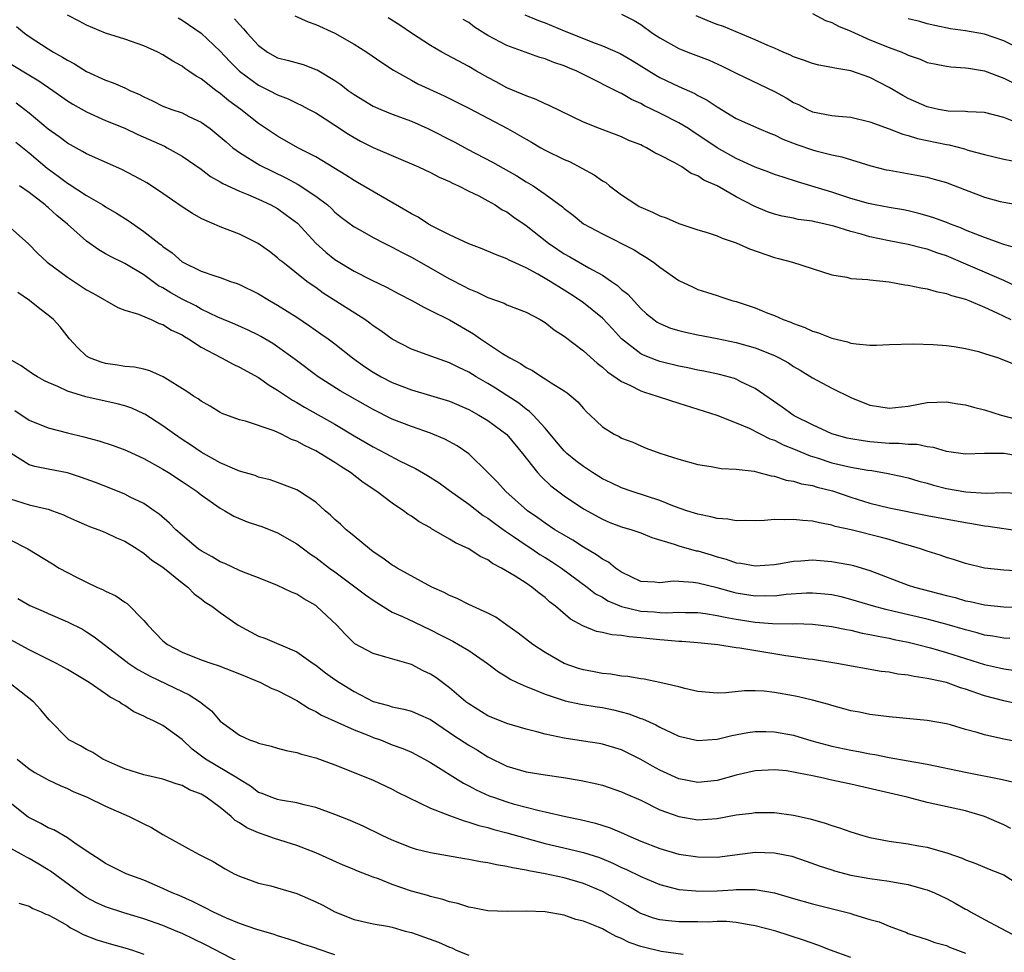
# Model space of a CAD drawing. Units: inches. Extents: x 2652000 to 2655000, y 1554000 to 1557000.
# Drawn here: x 2652564 to 2652667, y 1554387 to 1554484 of the extents above; entities that cross this region are included whole.
import ezdxf

# ---------------------------------------------------------------- set-up
doc = ezdxf.new("R2010")
doc.units = ezdxf.units.IN
doc.header["$MEASUREMENT"] = 0
doc.layers.add('LD26521554_2ft', color=33, linetype='Continuous')

msp = doc.modelspace()

# ---------------------------------------------------------------- linework, layer by layer
at = {"layer": 'LD26521554_2ft'}
for points, elevation in [([(2652669, 1554438.63), (2652667.03, 1554438.97), (2652665, 1554439), (2652663, 1554438.9), (2652661, 1554439.19), (2652659.63, 1554439.63), (2652659, 1554439.69), (2652657.93, 1554439.93), (2652657, 1554439.94), (2652656.04, 1554440.04), (2652655, 1554440.05), (2652653, 1554440.21), (2652652.3, 1554440.3), (2652651, 1554440.51), (2652650.6, 1554440.6), (2652649, 1554441.04), (2652647, 1554441.97), (2652645.06, 1554442.94), (2652644.95, 1554443), (2652643.82, 1554443.82), (2652641, 1554445.8), (2652639.5, 1554446.5), (2652639, 1554446.76), (2652638.82, 1554446.82), (2652637.25, 1554447.25), (2652635.61, 1554447.61), (2652635, 1554447.72), (2652633.94, 1554447.95), (2652633, 1554448.12), (2652631, 1554448.61), (2652630.71, 1554448.71), (2652629.28, 1554449.28), (2652629, 1554449.43), (2652627.01, 1554451), (2652626.05, 1554452.05), (2652625, 1554453.15), (2652623, 1554454.75), (2652622.66, 1554455), (2652621.66, 1554455.66), (2652621, 1554456.07), (2652620.42, 1554456.42), (2652619.53, 1554457), (2652619, 1554457.32), (2652618.25, 1554457.75), (2652617, 1554458.42), (2652615.23, 1554459.23), (2652615, 1554459.37), (2652613.81, 1554459.81), (2652612.42, 1554460.42), (2652611, 1554460.94), (2652609, 1554461.88), (2652607.24, 1554462.76), (2652606.8, 1554463), (2652605.71, 1554463.71), (2652605, 1554464.08), (2652604.44, 1554464.44), (2652602.42, 1554465.58), (2652599.36, 1554467.36), (2652599, 1554467.55), (2652598.13, 1554468.13), (2652595, 1554470.04), (2652593.12, 1554471), (2652591, 1554472.2), (2652589, 1554473.54), (2652587.16, 1554475), (2652585.91, 1554475.91), (2652585, 1554476.68), (2652584.54, 1554477), (2652583, 1554478.21), (2652582.48, 1554478.48), (2652581.73, 1554479), (2652581.29, 1554479.29), (2652581, 1554479.52), (2652580.04, 1554480.04), (2652579, 1554480.72), (2652578.46, 1554481), (2652577, 1554481.66), (2652575, 1554482.35), (2652573, 1554483), (2652571, 1554483.83), (2652570.25, 1554484.25), (2652569, 1554484.88)], 8430), ([(2652580.58, 1554484.58), (2652581, 1554484.34), (2652583, 1554482.97), (2652585, 1554481.11), (2652586.01, 1554480.01), (2652587.02, 1554479.02), (2652589, 1554477.55), (2652590.13, 1554477), (2652591, 1554476.53), (2652592.11, 1554476.11), (2652593, 1554475.66), (2652593.46, 1554475.46), (2652594.32, 1554475), (2652595, 1554474.63), (2652595.98, 1554474.02), (2652597, 1554473.37), (2652598.43, 1554472.43), (2652599, 1554472.07), (2652599.69, 1554471.69), (2652601, 1554471.02), (2652605.76, 1554469), (2652607, 1554468.41), (2652607.92, 1554467.92), (2652609, 1554467.45), (2652609.29, 1554467.29), (2652609.94, 1554467), (2652611, 1554466.45), (2652612.05, 1554465.95), (2652613, 1554465.44), (2652613.76, 1554465), (2652614.51, 1554464.51), (2652615, 1554464.27), (2652615.73, 1554463.73), (2652617, 1554462.85), (2652619.35, 1554461), (2652620.33, 1554460.33), (2652621, 1554459.9), (2652621.58, 1554459.58), (2652623.59, 1554458.41), (2652625, 1554457.64), (2652625.96, 1554457), (2652626.57, 1554456.57), (2652627, 1554456.17), (2652627.65, 1554455.65), (2652629, 1554454.16), (2652629.62, 1554453.62), (2652630.37, 1554453), (2652630.73, 1554452.73), (2652631, 1554452.58), (2652632.12, 1554452.12), (2652633, 1554451.85), (2652633.68, 1554451.68), (2652635, 1554451.41), (2652637, 1554451.04), (2652639, 1554450.62), (2652641, 1554450.04), (2652643, 1554449.25), (2652643.51, 1554449), (2652644.47, 1554448.47), (2652645, 1554448.11), (2652645.7, 1554447.7), (2652647, 1554446.9), (2652649, 1554445.82), (2652651, 1554444.84), (2652653, 1554444.06), (2652653.92, 1554443.92), (2652655, 1554443.73), (2652657, 1554443.95), (2652659, 1554444.33), (2652661, 1554444.38), (2652662.18, 1554444.18), (2652663, 1554444.07), (2652663.82, 1554443.82), (2652665, 1554443.55), (2652666.72, 1554443), (2652669, 1554442.42)], 8432), ([(2652586.48, 1554484.48), (2652587, 1554483.88), (2652587.45, 1554483.45), (2652587.82, 1554483), (2652589, 1554481.68), (2652589.94, 1554481), (2652591, 1554480.42), (2652592.14, 1554480.14), (2652593.69, 1554479.69), (2652595, 1554479.2), (2652595.14, 1554479.14), (2652597, 1554478.03), (2652597.62, 1554477.62), (2652598.39, 1554477), (2652599, 1554476.58), (2652601, 1554475.36), (2652601.24, 1554475.24), (2652601.81, 1554475), (2652603, 1554474.52), (2652605, 1554473.77), (2652606.71, 1554473), (2652609.56, 1554471.56), (2652610.86, 1554470.86), (2652613.5, 1554469.5), (2652616.05, 1554468.05), (2652617, 1554467.44), (2652617.76, 1554467), (2652619, 1554466.15), (2652620.81, 1554464.81), (2652621, 1554464.62), (2652621.93, 1554463.93), (2652623.02, 1554463.02), (2652625, 1554461.98), (2652628.32, 1554460.32), (2652629, 1554459.85), (2652629.55, 1554459.55), (2652630.36, 1554459), (2652631, 1554458.5), (2652633, 1554457.1), (2652634.42, 1554456.42), (2652635, 1554456.16), (2652635.89, 1554455.89), (2652637, 1554455.51), (2652637.39, 1554455.39), (2652638.53, 1554455), (2652639, 1554454.89), (2652641, 1554454.24), (2652642.31, 1554453.69), (2652643, 1554453.42), (2652643.92, 1554453), (2652644.72, 1554452.72), (2652645, 1554452.6), (2652646.19, 1554452.19), (2652647, 1554451.8), (2652647.62, 1554451.62), (2652649, 1554451.05), (2652650.66, 1554450.66), (2652651, 1554450.55), (2652651.54, 1554450.46), (2652653, 1554450.34), (2652653.69, 1554450.31), (2652655, 1554450.38), (2652657.54, 1554450.46), (2652659.6, 1554450.4), (2652661, 1554450.28), (2652661.82, 1554450.18), (2652663, 1554449.98), (2652664.34, 1554449.66), (2652665, 1554449.47), (2652666.46, 1554449), (2652668.28, 1554448.28)], 8434), ([(2652592.8, 1554484.8), (2652594.19, 1554484.19), (2652595, 1554483.91), (2652597, 1554482.98), (2652599, 1554481.82), (2652600.35, 1554481), (2652601.9, 1554479.9), (2652603.12, 1554479.12), (2652605, 1554478.06), (2652605.69, 1554477.69), (2652608.44, 1554476.44), (2652611, 1554475.15), (2652615.05, 1554473), (2652617, 1554471.88), (2652617.57, 1554471.57), (2652618.54, 1554471), (2652619, 1554470.75), (2652621, 1554469.77), (2652621.54, 1554469.54), (2652622.86, 1554468.86), (2652624.15, 1554468.15), (2652625, 1554467.53), (2652625.34, 1554467.34), (2652625.73, 1554467), (2652627, 1554466.06), (2652628.59, 1554465), (2652628.85, 1554464.85), (2652629, 1554464.78), (2652630.24, 1554464.24), (2652631, 1554463.87), (2652631.66, 1554463.66), (2652633, 1554463.07), (2652635, 1554462.4), (2652635.86, 1554462.14), (2652637, 1554461.77), (2652637.54, 1554461.54), (2652639, 1554461.05), (2652640.4, 1554460.4), (2652643, 1554459.49), (2652643.41, 1554459.41), (2652644.88, 1554459), (2652649, 1554457.68), (2652650.56, 1554457.44), (2652651, 1554457.32), (2652652.79, 1554457.21), (2652653, 1554457.17), (2652655, 1554456.96), (2652656.64, 1554456.64), (2652657, 1554456.62), (2652658.32, 1554456.32), (2652659, 1554456.24), (2652659.94, 1554455.94), (2652661, 1554455.75), (2652661.52, 1554455.52), (2652663, 1554455.13), (2652663.33, 1554455), (2652665, 1554454.29), (2652666.29, 1554453.71), (2652667.74, 1554453)], 8436), ([(2652668.42, 1554456.42), (2652667, 1554457.1), (2652661, 1554459.69), (2652660, 1554460), (2652659, 1554460.37), (2652658.48, 1554460.48), (2652657, 1554460.87), (2652655, 1554461.24), (2652653, 1554461.66), (2652652.07, 1554461.93), (2652651, 1554462.21), (2652649.23, 1554462.77), (2652648.32, 1554463), (2652647.23, 1554463.23), (2652647, 1554463.29), (2652645.49, 1554463.49), (2652645, 1554463.62), (2652643.82, 1554463.82), (2652643, 1554464.04), (2652642.28, 1554464.28), (2652640.87, 1554464.87), (2652639, 1554465.84), (2652637, 1554467.02), (2652635.6, 1554467.6), (2652635, 1554468.04), (2652634.3, 1554468.3), (2652633.32, 1554469), (2652632.58, 1554469.42), (2652631, 1554470.23), (2652630.47, 1554470.47), (2652629.61, 1554471), (2652629.18, 1554471.18), (2652629, 1554471.28), (2652627.76, 1554471.76), (2652627, 1554472.12), (2652624.68, 1554473), (2652623, 1554473.67), (2652619.42, 1554475.42), (2652619, 1554475.59), (2652618.06, 1554476.06), (2652617, 1554476.41), (2652616.61, 1554476.61), (2652615, 1554477.28), (2652613.89, 1554477.89), (2652613, 1554478.34), (2652611.83, 1554479), (2652611, 1554479.49), (2652608.19, 1554481), (2652607, 1554481.7), (2652605, 1554482.98), (2652603.81, 1554483.81), (2652602.58, 1554484.58)], 8438), ([(2652668.46, 1554460.46), (2652667, 1554460.88), (2652665, 1554461.58), (2652664.07, 1554461.93), (2652663, 1554462.38), (2652662.58, 1554462.58), (2652661.41, 1554463), (2652661.12, 1554463.12), (2652659.67, 1554463.67), (2652659, 1554463.88), (2652658.12, 1554464.12), (2652657, 1554464.39), (2652656.49, 1554464.49), (2652655, 1554464.73), (2652653.53, 1554465), (2652652.85, 1554465.15), (2652651, 1554465.69), (2652649, 1554466.35), (2652645.42, 1554467.42), (2652643.9, 1554467.9), (2652643, 1554468.2), (2652642.43, 1554468.43), (2652641, 1554468.95), (2652639, 1554469.85), (2652637, 1554470.97), (2652635, 1554472.35), (2652634.6, 1554472.6), (2652633.99, 1554473), (2652633, 1554473.6), (2652631, 1554474.62), (2652629.39, 1554475.39), (2652629, 1554475.61), (2652628.04, 1554476.04), (2652627, 1554476.66), (2652626.76, 1554476.76), (2652626.33, 1554477), (2652623.64, 1554478.36), (2652622.32, 1554479), (2652621.38, 1554479.38), (2652621, 1554479.55), (2652619.91, 1554479.91), (2652619, 1554480.29), (2652618.44, 1554480.44), (2652615, 1554481.68), (2652613, 1554482.75), (2652611.61, 1554483.61), (2652611, 1554484.09), (2652610.43, 1554484.43)], 8440), ([(2652616.89, 1554484.89), (2652618.31, 1554484.31), (2652619, 1554484.07), (2652621, 1554483.23), (2652623, 1554482.42), (2652623.95, 1554482.05), (2652625, 1554481.67), (2652626.85, 1554480.85), (2652628.12, 1554480.12), (2652630.59, 1554478.59), (2652631, 1554478.36), (2652633, 1554477.41), (2652634.66, 1554476.66), (2652635, 1554476.47), (2652635.97, 1554475.97), (2652637, 1554475.26), (2652639, 1554474.05), (2652641.35, 1554473), (2652642.53, 1554472.53), (2652643, 1554472.36), (2652643.89, 1554471.89), (2652645.33, 1554471.33), (2652647, 1554470.77), (2652647.33, 1554470.67), (2652649, 1554470.26), (2652650.05, 1554470.05), (2652653.1, 1554469.1), (2652654.69, 1554468.69), (2652655, 1554468.63), (2652658.09, 1554468.09), (2652659, 1554467.91), (2652659.72, 1554467.72), (2652661, 1554467.35), (2652661.25, 1554467.26), (2652665, 1554465.83), (2652666.62, 1554465.38), (2652667, 1554465.28), (2652669, 1554464.96)], 8442), ([(2652627, 1554484.98), (2652628.31, 1554484.31), (2652629, 1554483.88), (2652630.25, 1554483), (2652631, 1554482.51), (2652633, 1554481.38), (2652633.95, 1554481), (2652636.16, 1554480.16), (2652637.54, 1554479.54), (2652639, 1554478.8), (2652643, 1554476.88), (2652644.21, 1554476.21), (2652645, 1554475.73), (2652645.51, 1554475.51), (2652646.47, 1554475), (2652647, 1554474.76), (2652649, 1554474.38), (2652649.7, 1554474.3), (2652651, 1554474.19), (2652653, 1554473.71), (2652655, 1554472.98), (2652656.42, 1554472.42), (2652657, 1554472.28), (2652657.97, 1554471.97), (2652659, 1554471.76), (2652661, 1554471.33), (2652661.29, 1554471.29), (2652662.88, 1554470.88), (2652663.25, 1554470.75), (2652665, 1554470.29), (2652667, 1554469.8), (2652668.47, 1554469.53)], 8444), ([(2652668.39, 1554473.61), (2652667, 1554474.17), (2652665, 1554474.69), (2652663.24, 1554474.76), (2652663, 1554474.79), (2652661.18, 1554474.82), (2652660.16, 1554475), (2652659, 1554475.26), (2652657, 1554476.16), (2652656.45, 1554476.45), (2652655, 1554477.31), (2652653, 1554478.35), (2652651, 1554479.06), (2652649.31, 1554479.31), (2652649, 1554479.41), (2652647.63, 1554479.63), (2652647, 1554479.8), (2652646.14, 1554480.14), (2652645, 1554480.52), (2652644.69, 1554480.69), (2652643.93, 1554481), (2652643, 1554481.42), (2652642.31, 1554481.69), (2652641, 1554482.29), (2652637.67, 1554483.67), (2652637, 1554483.91), (2652636.21, 1554484.21), (2652634.81, 1554484.81)], 8446), ([(2652647, 1554485.03), (2652648.33, 1554484.33), (2652649, 1554484.1), (2652649.71, 1554483.71), (2652651, 1554483.2), (2652653, 1554482.3), (2652655, 1554481.49), (2652656.32, 1554481), (2652656.8, 1554480.8), (2652657, 1554480.7), (2652658.25, 1554480.25), (2652659, 1554479.93), (2652659.76, 1554479.76), (2652661, 1554479.52), (2652661.46, 1554479.46), (2652663, 1554479.37), (2652663.31, 1554479.31), (2652665, 1554479.03), (2652667, 1554478.27), (2652669.19, 1554477.19)], 8448), ([(2652669, 1554481.2), (2652667, 1554482.19), (2652665, 1554482.88), (2652663, 1554483.23), (2652661.44, 1554483.44), (2652659.79, 1554483.79), (2652659, 1554483.97), (2652658.2, 1554484.2), (2652657, 1554484.48)], 8450), ([(2652563.68, 1554483.68), (2652564.51, 1554483), (2652565, 1554482.64), (2652567, 1554481.35), (2652567.56, 1554481), (2652568.48, 1554480.48), (2652569, 1554480.15), (2652569.76, 1554479.76), (2652571, 1554478.99), (2652573, 1554478.07), (2652573.8, 1554477.8), (2652575, 1554477.27), (2652575.54, 1554477), (2652576.55, 1554476.55), (2652577, 1554476.31), (2652577.9, 1554475.9), (2652579, 1554475.35), (2652579.92, 1554475), (2652581, 1554474.63), (2652581.73, 1554474.27), (2652583, 1554473.68), (2652583.93, 1554473), (2652585, 1554472.14), (2652585.61, 1554471.61), (2652586.33, 1554471), (2652587, 1554470.51), (2652589.16, 1554469.16), (2652590.49, 1554468.49), (2652591.86, 1554467.86), (2652593.16, 1554467.16), (2652595, 1554465.93), (2652596.22, 1554465), (2652596.63, 1554464.63), (2652597, 1554464.25), (2652597.69, 1554463.69), (2652599, 1554462.72), (2652599.6, 1554462.4), (2652601, 1554461.61), (2652602.17, 1554461), (2652603, 1554460.6), (2652604.03, 1554460.03), (2652605, 1554459.53), (2652609, 1554457.28), (2652610.51, 1554456.51), (2652611, 1554456.24), (2652611.89, 1554455.89), (2652613, 1554455.33), (2652614.71, 1554454.71), (2652615, 1554454.56), (2652617, 1554453.78), (2652618.48, 1554453), (2652619, 1554452.69), (2652619.94, 1554451.94), (2652621, 1554451.27), (2652623, 1554449.75), (2652624.44, 1554448.44), (2652625, 1554448.02), (2652625.53, 1554447.53), (2652627, 1554446.51), (2652627.87, 1554446.13), (2652629, 1554445.55), (2652629.41, 1554445.41), (2652630.74, 1554445), (2652630.93, 1554444.93), (2652633, 1554444.24), (2652636.97, 1554443), (2652639, 1554442.21), (2652640.37, 1554441.63), (2652642.53, 1554440.53), (2652643, 1554440.38), (2652643.91, 1554439.91), (2652645, 1554439.49), (2652646.73, 1554438.74), (2652647.48, 1554438.52), (2652649, 1554438.02), (2652651, 1554437.56), (2652652.76, 1554437.24), (2652653.19, 1554437.19), (2652654.9, 1554436.9), (2652656.54, 1554436.54), (2652657, 1554436.44), (2652658.1, 1554436.1), (2652659, 1554435.87), (2652659.66, 1554435.66), (2652661, 1554435.31), (2652663.04, 1554434.96), (2652665.15, 1554434.85), (2652667, 1554434.89), (2652669, 1554434.8)], 8428), ([(2652562.25, 1554480.25), (2652566, 1554478), (2652567.47, 1554477), (2652569, 1554475.92), (2652569.57, 1554475.57), (2652571, 1554474.74), (2652573, 1554473.85), (2652575, 1554473.03), (2652576.37, 1554472.37), (2652579.15, 1554471.15), (2652579.45, 1554471), (2652581, 1554470.12), (2652583, 1554468.74), (2652583.99, 1554467.99), (2652585, 1554467.44), (2652585.26, 1554467.26), (2652587, 1554466.46), (2652587.89, 1554466.11), (2652589, 1554465.61), (2652590.3, 1554465), (2652591, 1554464.62), (2652591.95, 1554463.95), (2652593.08, 1554463.08), (2652595.02, 1554461), (2652596.05, 1554460.05), (2652597, 1554459.28), (2652599, 1554458.07), (2652600.87, 1554457.13), (2652602.4, 1554456.4), (2652603.69, 1554455.69), (2652605.05, 1554455), (2652606.29, 1554454.29), (2652607, 1554453.97), (2652609, 1554452.98), (2652611.51, 1554451.51), (2652612.23, 1554451), (2652614.53, 1554449.47), (2652615.3, 1554449), (2652616.42, 1554448.42), (2652617, 1554448), (2652617.67, 1554447.67), (2652618.65, 1554447), (2652619, 1554446.79), (2652619.63, 1554446.37), (2652621, 1554445.53), (2652621.32, 1554445.32), (2652621.72, 1554445), (2652622.41, 1554444.41), (2652623, 1554443.69), (2652623.34, 1554443.34), (2652623.72, 1554443), (2652625, 1554441.77), (2652626.24, 1554441), (2652626.76, 1554440.76), (2652627, 1554440.59), (2652628.17, 1554440.17), (2652629, 1554439.79), (2652629.56, 1554439.56), (2652631.02, 1554439.02), (2652633, 1554438.41), (2652635, 1554437.83), (2652636.39, 1554437.61), (2652637.41, 1554437.41), (2652639, 1554437.34), (2652640.88, 1554437.12), (2652641.37, 1554437), (2652642.65, 1554436.65), (2652643, 1554436.62), (2652644.21, 1554436.21), (2652645, 1554436.1), (2652645.82, 1554435.82), (2652647, 1554435.62), (2652647.47, 1554435.47), (2652649.07, 1554435.07), (2652651, 1554434.42), (2652653, 1554433.78), (2652655, 1554433.29), (2652659, 1554432.5), (2652663, 1554431.76), (2652663.67, 1554431.67), (2652665, 1554431.42), (2652665.38, 1554431.38), (2652667, 1554431.12), (2652669, 1554430.85)], 8426), ([(2652669.36, 1554426.64), (2652667, 1554426.76), (2652665, 1554426.99), (2652663, 1554427.48), (2652661.85, 1554427.85), (2652661, 1554428.1), (2652660.33, 1554428.33), (2652659, 1554428.75), (2652658.3, 1554429), (2652657, 1554429.39), (2652656.48, 1554429.52), (2652655, 1554429.97), (2652654.2, 1554430.2), (2652651.02, 1554430.98), (2652649.36, 1554431.36), (2652649, 1554431.49), (2652647.72, 1554431.72), (2652647, 1554431.91), (2652645.97, 1554431.97), (2652645, 1554432.09), (2652644.03, 1554432.03), (2652643, 1554432.07), (2652641.97, 1554431.97), (2652641, 1554431.95), (2652639.97, 1554431.97), (2652639, 1554431.94), (2652638.11, 1554432.11), (2652637, 1554432.17), (2652636.36, 1554432.36), (2652635, 1554432.62), (2652633.82, 1554433), (2652632.55, 1554433.45), (2652631, 1554434.07), (2652628.1, 1554435), (2652627, 1554435.38), (2652625.9, 1554435.9), (2652625, 1554436.35), (2652623.96, 1554437), (2652623, 1554437.64), (2652622.22, 1554438.22), (2652621.28, 1554439), (2652621, 1554439.27), (2652620.2, 1554440.2), (2652619, 1554441.63), (2652617.76, 1554443), (2652617.38, 1554443.38), (2652617, 1554443.63), (2652616.24, 1554444.24), (2652615, 1554445.05), (2652613.81, 1554445.81), (2652613, 1554446.31), (2652611.78, 1554447), (2652611, 1554447.49), (2652609.98, 1554447.98), (2652609, 1554448.49), (2652607.54, 1554449), (2652606.67, 1554449.33), (2652605, 1554449.91), (2652603, 1554450.95), (2652601.82, 1554451.82), (2652601, 1554452.36), (2652600.64, 1554452.64), (2652600.13, 1554453), (2652595.78, 1554455.78), (2652595, 1554456.35), (2652594.61, 1554456.61), (2652594.06, 1554457), (2652591.54, 1554459), (2652591.24, 1554459.24), (2652591, 1554459.48), (2652590.14, 1554460.14), (2652588.98, 1554460.98), (2652587, 1554461.95), (2652585, 1554462.71), (2652584.37, 1554463), (2652583.4, 1554463.4), (2652583, 1554463.6), (2652582.1, 1554464.1), (2652581, 1554464.82), (2652579, 1554466.21), (2652577.79, 1554467), (2652577.31, 1554467.31), (2652577, 1554467.48), (2652576.03, 1554468.03), (2652574.7, 1554468.7), (2652571, 1554470.34), (2652570.59, 1554470.59), (2652569, 1554471.46), (2652568.13, 1554472.13), (2652567, 1554472.93), (2652565, 1554474.61), (2652563.65, 1554475.65)], 8424), ([(2652563.59, 1554471.59), (2652565, 1554470.45), (2652566.87, 1554468.87), (2652568.03, 1554468.03), (2652569, 1554467.27), (2652569.18, 1554467.18), (2652571, 1554465.99), (2652572.72, 1554465), (2652573, 1554464.82), (2652574.15, 1554464.15), (2652575.36, 1554463.36), (2652577, 1554462.24), (2652578.56, 1554461), (2652578.82, 1554460.82), (2652579, 1554460.65), (2652579.98, 1554459.98), (2652581, 1554459.04), (2652583, 1554458.09), (2652584.42, 1554457.58), (2652585, 1554457.4), (2652586.08, 1554457), (2652586.77, 1554456.77), (2652587, 1554456.68), (2652589, 1554455.71), (2652590.15, 1554455), (2652591, 1554454.51), (2652593, 1554453.24), (2652594.35, 1554452.35), (2652595.53, 1554451.53), (2652596.28, 1554451), (2652597, 1554450.45), (2652598.84, 1554449), (2652600.1, 1554448.1), (2652601, 1554447.5), (2652601.85, 1554447), (2652603, 1554446.41), (2652605, 1554445.65), (2652607, 1554445.07), (2652609, 1554444.45), (2652611, 1554443.58), (2652612.08, 1554443), (2652613, 1554442.45), (2652615, 1554440.98), (2652616.63, 1554439), (2652618.2, 1554437), (2652618.57, 1554436.57), (2652619.61, 1554435.61), (2652621, 1554434.55), (2652623, 1554433.2), (2652625, 1554432.1), (2652625.78, 1554431.78), (2652627, 1554431.32), (2652628.06, 1554431), (2652629, 1554430.67), (2652630.18, 1554430.18), (2652632.49, 1554429.51), (2652633, 1554429.33), (2652634.81, 1554428.81), (2652635, 1554428.78), (2652636.37, 1554428.37), (2652637, 1554428.17), (2652637.94, 1554427.94), (2652639, 1554427.55), (2652639.5, 1554427.51), (2652641, 1554427.22), (2652643, 1554427.38), (2652643.44, 1554427.44), (2652645, 1554427.73), (2652645.75, 1554427.75), (2652647, 1554427.84), (2652647.77, 1554427.77), (2652649, 1554427.67), (2652649.58, 1554427.58), (2652651, 1554427.32), (2652651.26, 1554427.26), (2652653, 1554426.75), (2652657, 1554425.22), (2652657.65, 1554425), (2652661, 1554424.11), (2652661.9, 1554423.9), (2652663, 1554423.58), (2652663.49, 1554423.49), (2652665, 1554423.14), (2652667, 1554422.92), (2652669, 1554422.85)], 8422), ([(2652667.63, 1554419.63), (2652667, 1554419.66), (2652665.86, 1554419.87), (2652665, 1554419.98), (2652664.21, 1554420.21), (2652663, 1554420.51), (2652661.08, 1554421.08), (2652659, 1554421.63), (2652655.54, 1554422.46), (2652654.66, 1554422.66), (2652653.36, 1554423), (2652651, 1554423.71), (2652649.97, 1554423.97), (2652649, 1554424.18), (2652648.26, 1554424.26), (2652647, 1554424.38), (2652646.36, 1554424.36), (2652644.22, 1554424.22), (2652643, 1554424.06), (2652642.08, 1554424.08), (2652641, 1554424.05), (2652639, 1554424.38), (2652638.49, 1554424.49), (2652637, 1554424.91), (2652635, 1554425.41), (2652634.51, 1554425.49), (2652633, 1554425.58), (2652632.39, 1554425.61), (2652631, 1554425.45), (2652630.48, 1554425.52), (2652629, 1554425.6), (2652627, 1554426.56), (2652626.37, 1554427), (2652625.62, 1554427.62), (2652625, 1554427.92), (2652624.39, 1554428.39), (2652623, 1554429.18), (2652621.91, 1554429.91), (2652621, 1554430.42), (2652620.03, 1554431), (2652619, 1554431.69), (2652618.24, 1554432.24), (2652617.16, 1554433), (2652614.89, 1554435), (2652614, 1554435.99), (2652613, 1554437.01), (2652611, 1554438.95), (2652609.78, 1554439.78), (2652608.49, 1554440.49), (2652607, 1554441.11), (2652605, 1554441.8), (2652603, 1554442.58), (2652601, 1554443.59), (2652597.55, 1554445.55), (2652595.26, 1554447), (2652592.83, 1554448.83), (2652591, 1554450.16), (2652590.5, 1554450.5), (2652589.25, 1554451.25), (2652589, 1554451.39), (2652587.91, 1554451.91), (2652586.52, 1554452.52), (2652584.76, 1554453.24), (2652583, 1554454.1), (2652582.43, 1554454.43), (2652581, 1554455.15), (2652579.82, 1554455.82), (2652579, 1554456.33), (2652578.55, 1554456.55), (2652577, 1554457.68), (2652575, 1554458.87), (2652573.57, 1554459.57), (2652573, 1554459.9), (2652572.29, 1554460.29), (2652571, 1554461.21), (2652569.01, 1554463), (2652567.91, 1554463.91), (2652567, 1554464.73), (2652566.85, 1554464.85), (2652566.69, 1554465), (2652565, 1554466.31), (2652564, 1554467)], 8420), ([(2652563, 1554462.65), (2652564.92, 1554460.92), (2652565.91, 1554459.91), (2652566.89, 1554459), (2652569, 1554457.43), (2652571, 1554456.11), (2652571.72, 1554455.72), (2652574.27, 1554454.27), (2652575, 1554454), (2652576.44, 1554453.56), (2652577.76, 1554453), (2652578.6, 1554452.6), (2652579, 1554452.49), (2652579.91, 1554451.91), (2652581, 1554451.41), (2652581.25, 1554451.25), (2652581.68, 1554451), (2652583, 1554450.13), (2652585.13, 1554449), (2652586.34, 1554448.34), (2652587, 1554448.04), (2652589, 1554446.93), (2652590.13, 1554446.13), (2652591, 1554445.61), (2652592.56, 1554444.56), (2652593, 1554444.32), (2652593.82, 1554443.82), (2652597, 1554442.05), (2652599, 1554440.85), (2652601, 1554439.67), (2652602.32, 1554439), (2652603.77, 1554438.23), (2652605.43, 1554437.43), (2652606.69, 1554436.69), (2652607.9, 1554435.9), (2652609, 1554435.13), (2652611, 1554433.68), (2652612.51, 1554432.51), (2652613, 1554432.23), (2652613.69, 1554431.69), (2652614.86, 1554430.86), (2652615.69, 1554430.31), (2652617, 1554429.39), (2652617.6, 1554429), (2652618.43, 1554428.43), (2652619, 1554428.11), (2652619.68, 1554427.68), (2652620.72, 1554427), (2652623.39, 1554425), (2652624.29, 1554424.29), (2652625, 1554423.93), (2652625.58, 1554423.58), (2652627, 1554422.98), (2652629, 1554422.49), (2652630.4, 1554422.4), (2652631, 1554422.34), (2652631.69, 1554422.31), (2652633, 1554422.38), (2652633.65, 1554422.35), (2652635, 1554422.33), (2652635.77, 1554422.23), (2652637, 1554422.03), (2652637.84, 1554421.84), (2652639, 1554421.64), (2652641, 1554421.34), (2652642.8, 1554421.2), (2652644.84, 1554421.16), (2652645.18, 1554421.18), (2652647, 1554421.12), (2652649, 1554420.89), (2652650.55, 1554420.55), (2652651, 1554420.48), (2652652.19, 1554420.19), (2652653, 1554420.05), (2652653.85, 1554419.85), (2652655, 1554419.65), (2652655.52, 1554419.52), (2652657, 1554419.23), (2652657.98, 1554419), (2652659.35, 1554418.65), (2652661, 1554418.17), (2652663, 1554417.52), (2652665, 1554416.9), (2652666.56, 1554416.56), (2652667, 1554416.45), (2652668.28, 1554416.28)], 8418), ([(2652668.71, 1554412.71), (2652667, 1554413.08), (2652665, 1554413.63), (2652663, 1554414.33), (2652662.47, 1554414.47), (2652661, 1554415.01), (2652659.35, 1554415.35), (2652659, 1554415.45), (2652657.63, 1554415.63), (2652657, 1554415.78), (2652655.9, 1554415.9), (2652655, 1554416.08), (2652654.18, 1554416.18), (2652649.54, 1554417), (2652647, 1554417.41), (2652646.54, 1554417.46), (2652645, 1554417.71), (2652644.18, 1554417.82), (2652639.39, 1554418.61), (2652639, 1554418.65), (2652637.06, 1554418.94), (2652635, 1554419.16), (2652633.3, 1554419.3), (2652633, 1554419.32), (2652631.46, 1554419.46), (2652631, 1554419.48), (2652629.62, 1554419.62), (2652629, 1554419.69), (2652627.78, 1554419.78), (2652627, 1554419.94), (2652625.99, 1554419.99), (2652625, 1554420.26), (2652624.37, 1554420.37), (2652622.94, 1554420.94), (2652621.64, 1554421.64), (2652620.08, 1554423), (2652619.47, 1554423.47), (2652619, 1554423.91), (2652618.37, 1554424.37), (2652617.62, 1554425), (2652617, 1554425.41), (2652615.85, 1554426.15), (2652614.43, 1554427), (2652613.48, 1554427.48), (2652613, 1554427.86), (2652612.21, 1554428.21), (2652611, 1554429), (2652609.62, 1554429.62), (2652609, 1554430.01), (2652607.11, 1554431.11), (2652607, 1554431.19), (2652605.83, 1554431.83), (2652605, 1554432.43), (2652604.64, 1554432.64), (2652604.19, 1554433), (2652603, 1554433.79), (2652601.39, 1554435), (2652599.95, 1554435.95), (2652598.64, 1554437), (2652597.62, 1554437.62), (2652597, 1554438.05), (2652595.46, 1554439), (2652595, 1554439.26), (2652593.81, 1554439.81), (2652593, 1554440.27), (2652592.46, 1554440.46), (2652591.42, 1554441), (2652590.65, 1554441.35), (2652587.63, 1554442.37), (2652587, 1554442.52), (2652585.19, 1554443.19), (2652585, 1554443.29), (2652583.94, 1554443.94), (2652583, 1554444.45), (2652582.7, 1554444.7), (2652582.21, 1554445), (2652581.49, 1554445.49), (2652579.02, 1554447.01), (2652577.63, 1554447.63), (2652577, 1554447.8), (2652576.02, 1554448.02), (2652575, 1554448.11), (2652574.24, 1554448.24), (2652573, 1554448.4), (2652572.54, 1554448.54), (2652571.32, 1554449), (2652571, 1554449.18), (2652570.07, 1554450.07), (2652569.24, 1554451), (2652568.23, 1554452.23), (2652567.54, 1554453), (2652567, 1554453.46), (2652566.12, 1554454.12), (2652565.05, 1554455), (2652563.83, 1554455.83)], 8416), ([(2652669, 1554408.7), (2652667, 1554409.09), (2652665, 1554409.52), (2652664.22, 1554409.78), (2652663, 1554410.1), (2652661.43, 1554410.57), (2652661, 1554410.69), (2652659, 1554411.04), (2652655, 1554411.43), (2652653, 1554411.68), (2652651.9, 1554411.9), (2652651, 1554412.06), (2652650.27, 1554412.27), (2652649, 1554412.59), (2652648.7, 1554412.7), (2652647, 1554413.15), (2652645.51, 1554413.51), (2652645, 1554413.62), (2652643, 1554413.97), (2652641.91, 1554414.09), (2652641, 1554414.15), (2652639.86, 1554414.14), (2652637.92, 1554413.92), (2652637, 1554413.89), (2652635, 1554414.08), (2652633.62, 1554414.38), (2652633, 1554414.55), (2652631.01, 1554415.01), (2652629.35, 1554415.35), (2652629, 1554415.4), (2652627.64, 1554415.64), (2652627, 1554415.69), (2652625.88, 1554415.88), (2652625, 1554415.94), (2652624.13, 1554416.13), (2652623, 1554416.33), (2652622.49, 1554416.49), (2652621, 1554417.01), (2652619, 1554418.15), (2652617.71, 1554419), (2652616.19, 1554420.19), (2652615.01, 1554421), (2652613.83, 1554421.84), (2652613, 1554422.27), (2652611, 1554423.19), (2652609.8, 1554423.8), (2652609, 1554424.11), (2652608.43, 1554424.43), (2652607.16, 1554425), (2652603.5, 1554427), (2652603.2, 1554427.2), (2652603, 1554427.3), (2652602.03, 1554428.03), (2652601, 1554428.7), (2652600.61, 1554429), (2652599, 1554430.32), (2652598.64, 1554430.64), (2652598.19, 1554431), (2652597.58, 1554431.58), (2652597, 1554432.09), (2652596.54, 1554432.54), (2652595.99, 1554433), (2652595, 1554433.9), (2652593.31, 1554435), (2652593, 1554435.18), (2652591, 1554435.96), (2652590.22, 1554436.22), (2652589, 1554436.52), (2652588.67, 1554436.67), (2652587, 1554437.15), (2652586.77, 1554437.23), (2652585, 1554438), (2652583, 1554439.12), (2652581.9, 1554439.9), (2652581, 1554440.46), (2652580.2, 1554441), (2652579, 1554441.87), (2652577.1, 1554443.1), (2652577, 1554443.15), (2652575.73, 1554443.73), (2652575, 1554443.98), (2652574.2, 1554444.2), (2652570.92, 1554444.92), (2652569, 1554445.5), (2652568.01, 1554445.99), (2652567, 1554446.41), (2652566.6, 1554446.6), (2652565.86, 1554447), (2652565.34, 1554447.34), (2652564.17, 1554448.17), (2652563, 1554448.84)], 8414), ([(2652563.49, 1554443.49), (2652565, 1554442.49), (2652567, 1554441.66), (2652569, 1554441.14), (2652570.72, 1554440.72), (2652572.31, 1554440.31), (2652573.81, 1554439.81), (2652575, 1554439.38), (2652575.25, 1554439.25), (2652577, 1554438.47), (2652579, 1554437.36), (2652579.59, 1554437), (2652581, 1554436.07), (2652581.63, 1554435.63), (2652582.59, 1554435), (2652583, 1554434.67), (2652585, 1554433.25), (2652585.47, 1554433), (2652586.41, 1554432.41), (2652587.82, 1554431.82), (2652589, 1554431.46), (2652589.34, 1554431.34), (2652591, 1554430.69), (2652593, 1554429.52), (2652593.7, 1554429), (2652594.46, 1554428.46), (2652595, 1554428.09), (2652596.43, 1554427), (2652597, 1554426.6), (2652600.2, 1554424.2), (2652601, 1554423.63), (2652601.38, 1554423.38), (2652603, 1554422.39), (2652604.07, 1554421.93), (2652605.32, 1554421.32), (2652607, 1554420.54), (2652608.02, 1554420.02), (2652609, 1554419.5), (2652609.34, 1554419.34), (2652609.95, 1554419), (2652611, 1554418.35), (2652612.98, 1554417), (2652614.12, 1554416.12), (2652615, 1554415.6), (2652615.35, 1554415.35), (2652616.09, 1554415), (2652617, 1554414.59), (2652617.65, 1554414.35), (2652619, 1554413.79), (2652621.11, 1554413.11), (2652622.75, 1554412.74), (2652624.45, 1554412.45), (2652625, 1554412.38), (2652626.14, 1554412.14), (2652627.75, 1554411.75), (2652629, 1554411.26), (2652629.2, 1554411.2), (2652630.58, 1554410.58), (2652631, 1554410.33), (2652632.27, 1554409.73), (2652633, 1554409.41), (2652635, 1554408.93), (2652637, 1554409.07), (2652638.53, 1554409.47), (2652640.21, 1554409.79), (2652641, 1554409.89), (2652642.11, 1554409.89), (2652643, 1554409.86), (2652645, 1554409.49), (2652646.92, 1554408.92), (2652648.48, 1554408.48), (2652649, 1554408.35), (2652651, 1554407.94), (2652651.8, 1554407.8), (2652653, 1554407.56), (2652653.49, 1554407.49), (2652655, 1554407.17), (2652659, 1554406.45), (2652663, 1554405.62), (2652666.87, 1554404.87), (2652668.47, 1554404.47)], 8412), ([(2652667.74, 1554399.74), (2652667, 1554400.12), (2652665, 1554400.99), (2652663, 1554401.58), (2652659, 1554402.45), (2652656.88, 1554403), (2652651, 1554404.38), (2652648.83, 1554404.83), (2652648.14, 1554405), (2652647, 1554405.23), (2652645.51, 1554405.51), (2652645, 1554405.64), (2652644.25, 1554405.75), (2652643, 1554405.88), (2652641, 1554405.77), (2652639, 1554405.31), (2652637, 1554404.76), (2652635, 1554404.55), (2652633, 1554404.92), (2652631, 1554405.83), (2652630.24, 1554406.24), (2652629, 1554406.96), (2652627, 1554407.98), (2652625, 1554408.57), (2652624.64, 1554408.64), (2652623, 1554408.86), (2652621, 1554409.18), (2652619, 1554409.61), (2652618.15, 1554409.85), (2652617, 1554410.12), (2652615, 1554410.73), (2652613, 1554411.54), (2652611, 1554412.77), (2652610.7, 1554413), (2652609, 1554414.46), (2652607.55, 1554415.55), (2652607, 1554415.9), (2652606.25, 1554416.25), (2652605, 1554416.89), (2652602.32, 1554417.68), (2652601, 1554418.04), (2652599.07, 1554419.07), (2652598.07, 1554420.07), (2652597.21, 1554421), (2652595.09, 1554423), (2652595, 1554423.07), (2652593.76, 1554423.76), (2652593, 1554424.26), (2652592.46, 1554424.46), (2652591, 1554425.18), (2652589, 1554425.98), (2652587.44, 1554426.56), (2652587, 1554426.75), (2652585.48, 1554427.47), (2652585, 1554427.63), (2652584.16, 1554428.16), (2652583, 1554428.78), (2652582.69, 1554429), (2652581.79, 1554429.79), (2652581, 1554430.42), (2652580.35, 1554431), (2652579.7, 1554431.7), (2652578.62, 1554432.62), (2652578.1, 1554433), (2652577, 1554433.74), (2652575.57, 1554434.43), (2652575, 1554434.72), (2652573.38, 1554435.38), (2652571.95, 1554435.95), (2652570.49, 1554436.49), (2652569, 1554436.95), (2652567, 1554437.33), (2652565.61, 1554437.61), (2652565, 1554437.81), (2652563.13, 1554439)], 8410), ([(2652563, 1554434.23), (2652565, 1554433.62), (2652566.82, 1554433.18), (2652567, 1554433.15), (2652567.45, 1554433), (2652568.58, 1554432.58), (2652569, 1554432.37), (2652569.94, 1554431.94), (2652571, 1554431.47), (2652571.33, 1554431.33), (2652572.28, 1554431), (2652573, 1554430.7), (2652574.15, 1554430.15), (2652575, 1554429.81), (2652576.29, 1554429), (2652576.71, 1554428.71), (2652577, 1554428.55), (2652577.83, 1554427.83), (2652579, 1554427.08), (2652581, 1554425.44), (2652581.62, 1554425), (2652582.28, 1554424.28), (2652583, 1554423.78), (2652583.43, 1554423.43), (2652584.12, 1554423), (2652585, 1554422.33), (2652586.88, 1554421), (2652589, 1554419.88), (2652589.65, 1554419.65), (2652593, 1554418.23), (2652594.72, 1554417), (2652595, 1554416.82), (2652596.02, 1554416.02), (2652597, 1554415.32), (2652597.48, 1554415), (2652599, 1554414.07), (2652601, 1554413.04), (2652602.6, 1554412.6), (2652603, 1554412.46), (2652604.22, 1554412.22), (2652605, 1554412), (2652605.71, 1554411.71), (2652607, 1554411.13), (2652609, 1554409.79), (2652609.46, 1554409.46), (2652611, 1554408.45), (2652611.92, 1554407.92), (2652613, 1554407.24), (2652615, 1554406.24), (2652617, 1554405.66), (2652619, 1554405.35), (2652620.92, 1554405.08), (2652622.77, 1554404.77), (2652624.41, 1554404.41), (2652625, 1554404.26), (2652627, 1554403.58), (2652627.39, 1554403.39), (2652629, 1554402.68), (2652631, 1554401.7), (2652633, 1554400.97), (2652635, 1554400.65), (2652637, 1554400.79), (2652639, 1554401.15), (2652640.65, 1554401.35), (2652641, 1554401.41), (2652642.61, 1554401.39), (2652643, 1554401.4), (2652645, 1554401.12), (2652646.73, 1554400.73), (2652648.3, 1554400.3), (2652649, 1554400.04), (2652649.81, 1554399.81), (2652651, 1554399.39), (2652652.26, 1554399), (2652653, 1554398.8), (2652655, 1554398.39), (2652657, 1554398.12), (2652658.08, 1554397.92), (2652659, 1554397.77), (2652661.16, 1554397.16), (2652662.64, 1554396.64), (2652663, 1554396.46), (2652664.07, 1554396.07), (2652665.47, 1554395.47), (2652666.72, 1554395), (2652667, 1554394.88), (2652669, 1554393.58)], 8408), ([(2652563, 1554429.95), (2652564.85, 1554429), (2652567.45, 1554427.45), (2652568.15, 1554427), (2652569, 1554426.54), (2652569.97, 1554426.03), (2652571, 1554425.52), (2652572.1, 1554425), (2652572.73, 1554424.73), (2652573, 1554424.56), (2652574.09, 1554424.09), (2652575, 1554423.44), (2652575.27, 1554423.27), (2652577, 1554421.52), (2652577.42, 1554421), (2652579, 1554419.39), (2652579.49, 1554419), (2652581, 1554418.19), (2652583, 1554417.4), (2652584.12, 1554417), (2652584.79, 1554416.79), (2652587, 1554415.91), (2652589.22, 1554415), (2652590.4, 1554414.4), (2652591, 1554414.16), (2652593, 1554413.12), (2652594.29, 1554412.29), (2652595, 1554411.98), (2652595.61, 1554411.61), (2652599, 1554410.07), (2652600.54, 1554409.46), (2652601, 1554409.27), (2652601.76, 1554409), (2652603, 1554408.5), (2652604.1, 1554408.1), (2652605, 1554407.71), (2652605.48, 1554407.48), (2652606.37, 1554407), (2652607, 1554406.65), (2652610.46, 1554404.46), (2652611, 1554404.21), (2652611.77, 1554403.77), (2652613.16, 1554403.16), (2652613.61, 1554403), (2652615, 1554402.52), (2652615.67, 1554402.33), (2652618.39, 1554401.61), (2652619, 1554401.49), (2652621.15, 1554401), (2652622.68, 1554400.68), (2652624.28, 1554400.28), (2652625.8, 1554399.8), (2652627.21, 1554399.21), (2652627.66, 1554399), (2652629, 1554398.42), (2652631, 1554397.62), (2652633, 1554397.05), (2652635, 1554396.75), (2652637, 1554396.74), (2652641, 1554397.25), (2652643, 1554397.19), (2652644.82, 1554396.82), (2652646.32, 1554396.32), (2652647.79, 1554395.79), (2652649, 1554395.39), (2652649.3, 1554395.3), (2652651, 1554394.86), (2652653, 1554394.51), (2652655, 1554394.22), (2652655.96, 1554394.04), (2652657, 1554393.87), (2652658.58, 1554393.42), (2652659, 1554393.32), (2652659.75, 1554393), (2652661, 1554392.42), (2652661.93, 1554391.93), (2652663, 1554391.3), (2652663.21, 1554391.21), (2652663.53, 1554391), (2652665, 1554390.2), (2652668.4, 1554388.4)], 8406), ([(2652563.81, 1554423.81), (2652565.07, 1554423.07), (2652566.48, 1554422.48), (2652567, 1554422.22), (2652569, 1554421.36), (2652570.58, 1554420.58), (2652571, 1554420.33), (2652571.8, 1554419.8), (2652573, 1554418.89), (2652575.45, 1554417), (2652576.38, 1554416.38), (2652577.66, 1554415.66), (2652581, 1554414.06), (2652581.74, 1554413.74), (2652582.94, 1554412.94), (2652583, 1554412.87), (2652584.07, 1554412.06), (2652585, 1554410.95), (2652587, 1554409.5), (2652588.07, 1554409), (2652588.78, 1554408.78), (2652589, 1554408.65), (2652590.34, 1554408.34), (2652591, 1554408.13), (2652591.89, 1554407.89), (2652593, 1554407.7), (2652593.51, 1554407.51), (2652595, 1554407.13), (2652597, 1554406.4), (2652599, 1554405.61), (2652601, 1554404.78), (2652603, 1554403.84), (2652603.55, 1554403.55), (2652607, 1554401.86), (2652609, 1554401.08), (2652610.52, 1554400.52), (2652611, 1554400.41), (2652612.05, 1554400.05), (2652613, 1554399.82), (2652613.62, 1554399.62), (2652615, 1554399.27), (2652619, 1554398.15), (2652621.56, 1554397.56), (2652623, 1554397.21), (2652624.68, 1554396.68), (2652626.1, 1554396.1), (2652627, 1554395.66), (2652627.46, 1554395.46), (2652629, 1554394.69), (2652631, 1554393.86), (2652633, 1554393.36), (2652634.79, 1554393.21), (2652635, 1554393.18), (2652637, 1554393.22), (2652638.68, 1554393.32), (2652639, 1554393.36), (2652640.66, 1554393.34), (2652641, 1554393.36), (2652643, 1554393), (2652645, 1554392.41), (2652647, 1554391.83), (2652650.88, 1554390.88), (2652651.26, 1554390.74), (2652653, 1554390.21), (2652653.95, 1554389.95), (2652655, 1554389.5), (2652656.83, 1554388.83), (2652657, 1554388.75), (2652658.31, 1554388.31), (2652659, 1554388.1), (2652659.79, 1554387.79), (2652661, 1554387.49), (2652661.32, 1554387.32), (2652663, 1554386.69)], 8404), ([(2652651, 1554386.24), (2652648.87, 1554387), (2652647.53, 1554387.53), (2652646.05, 1554388.05), (2652643.15, 1554389), (2652641, 1554389.55), (2652640.37, 1554389.63), (2652639, 1554389.88), (2652637.98, 1554389.98), (2652637, 1554389.98), (2652636.06, 1554389.94), (2652635, 1554389.96), (2652633, 1554389.95), (2652631.92, 1554390.08), (2652631, 1554390.16), (2652630.34, 1554390.34), (2652629, 1554390.84), (2652628.7, 1554391), (2652627.64, 1554391.64), (2652625, 1554393.12), (2652623, 1554393.97), (2652621, 1554394.56), (2652619.01, 1554394.99), (2652617.29, 1554395.29), (2652617, 1554395.38), (2652615.6, 1554395.6), (2652615, 1554395.77), (2652613.92, 1554395.92), (2652613, 1554396.14), (2652612.24, 1554396.24), (2652611, 1554396.49), (2652610.56, 1554396.56), (2652607, 1554397.17), (2652605.53, 1554397.53), (2652605, 1554397.69), (2652603, 1554398.51), (2652601.95, 1554399), (2652599.97, 1554399.97), (2652598.58, 1554400.58), (2652597, 1554401.21), (2652595, 1554401.94), (2652593.78, 1554402.22), (2652593, 1554402.43), (2652591.3, 1554402.7), (2652591, 1554402.76), (2652590.32, 1554403), (2652589.38, 1554403.38), (2652589, 1554403.51), (2652588.16, 1554404.16), (2652587, 1554404.87), (2652586.82, 1554405), (2652583.47, 1554407), (2652582.05, 1554408.05), (2652581, 1554409.04), (2652579, 1554410.5), (2652578.03, 1554411), (2652577.31, 1554411.31), (2652577, 1554411.49), (2652575.95, 1554411.95), (2652575, 1554412.6), (2652574.75, 1554412.75), (2652574.42, 1554413), (2652573.49, 1554413.49), (2652573, 1554413.84), (2652571.28, 1554415), (2652569, 1554416.37), (2652567.88, 1554417), (2652565, 1554418.42), (2652563, 1554419.51)], 8402), ([(2652633.46, 1554386.54), (2652631.13, 1554386.87), (2652629.3, 1554387.3), (2652629, 1554387.39), (2652627.8, 1554387.8), (2652627, 1554388.22), (2652626.42, 1554388.42), (2652625.41, 1554389), (2652625, 1554389.22), (2652624.6, 1554389.4), (2652623, 1554390.04), (2652622.22, 1554390.22), (2652621, 1554390.66), (2652619, 1554391.01), (2652617, 1554391.08), (2652615.03, 1554391.03), (2652613, 1554391.11), (2652611.44, 1554391.44), (2652611, 1554391.51), (2652609.88, 1554391.88), (2652609, 1554392.07), (2652608.31, 1554392.31), (2652607, 1554392.6), (2652606.71, 1554392.71), (2652605, 1554393.18), (2652603, 1554393.87), (2652601.55, 1554394.45), (2652601, 1554394.64), (2652599.3, 1554395.3), (2652599, 1554395.43), (2652597.88, 1554395.88), (2652595, 1554397.19), (2652593, 1554397.95), (2652590.67, 1554398.67), (2652589.81, 1554399), (2652589, 1554399.26), (2652587.8, 1554399.8), (2652587, 1554400.33), (2652586.57, 1554400.57), (2652586.13, 1554401), (2652585, 1554401.94), (2652583.53, 1554403), (2652583, 1554403.32), (2652581.79, 1554403.79), (2652581, 1554404.23), (2652580.4, 1554404.4), (2652579, 1554404.91), (2652577, 1554405.35), (2652575, 1554405.96), (2652574.29, 1554406.29), (2652572.7, 1554407), (2652571.67, 1554407.67), (2652571, 1554408), (2652570.38, 1554408.38), (2652569.17, 1554409), (2652569.07, 1554409.07), (2652567.11, 1554411.11), (2652566.2, 1554412.2), (2652565.46, 1554413), (2652562.86, 1554415)], 8400), ([(2652563.76, 1554407), (2652565, 1554405.97), (2652565.58, 1554405.58), (2652567, 1554404.81), (2652568.23, 1554404.23), (2652569, 1554403.92), (2652569.61, 1554403.61), (2652571.09, 1554403), (2652573, 1554402.07), (2652575.48, 1554401), (2652577, 1554400.21), (2652577.82, 1554399.82), (2652579, 1554399.09), (2652581, 1554397.97), (2652581.64, 1554397.64), (2652582.79, 1554397), (2652584.27, 1554396.27), (2652585.52, 1554395.52), (2652586.46, 1554395), (2652587, 1554394.73), (2652589, 1554394.02), (2652590.28, 1554393.72), (2652591, 1554393.52), (2652593, 1554392.91), (2652595, 1554392.06), (2652595.72, 1554391.72), (2652597, 1554391.02), (2652599, 1554390.21), (2652601, 1554389.76), (2652602.5, 1554389.5), (2652603, 1554389.39), (2652604.35, 1554389), (2652605, 1554388.83), (2652606.37, 1554388.37), (2652607.84, 1554387.84), (2652609, 1554387.31), (2652609.23, 1554387.23), (2652609.7, 1554387), (2652611, 1554386.46)], 8398), ([(2652597, 1554386.51), (2652595.14, 1554387.14), (2652595, 1554387.21), (2652593.63, 1554387.63), (2652593, 1554387.87), (2652592.15, 1554388.15), (2652591, 1554388.5), (2652590.65, 1554388.65), (2652588.84, 1554389.16), (2652587, 1554389.79), (2652585.66, 1554390.34), (2652584.21, 1554391), (2652583.43, 1554391.43), (2652583, 1554391.63), (2652582.1, 1554392.1), (2652580.71, 1554392.71), (2652579.98, 1554393), (2652579, 1554393.46), (2652577, 1554394.31), (2652575.17, 1554395), (2652573, 1554396.06), (2652572.45, 1554396.45), (2652571.55, 1554397), (2652569.91, 1554398.09), (2652569, 1554398.74), (2652567.58, 1554399.58), (2652567, 1554399.81), (2652566.24, 1554400.24), (2652564.9, 1554400.9), (2652563, 1554402.41)], 8396), ([(2652587, 1554385.69), (2652583.52, 1554387.52), (2652582.18, 1554388.18), (2652581, 1554388.73), (2652580.38, 1554389), (2652579, 1554389.58), (2652577, 1554390.29), (2652574.9, 1554390.9), (2652573, 1554391.52), (2652571.99, 1554391.99), (2652571, 1554392.51), (2652570.7, 1554392.7), (2652567.25, 1554395.25), (2652567, 1554395.42), (2652566, 1554396), (2652565, 1554396.6), (2652564.72, 1554396.72), (2652564.24, 1554397), (2652563, 1554397.66)], 8394), ([(2652563.92, 1554391.92), (2652565, 1554391.59), (2652565.37, 1554391.37), (2652566.27, 1554391), (2652566.76, 1554390.76), (2652567, 1554390.68), (2652567.67, 1554390.33), (2652569, 1554389.56), (2652569.33, 1554389.33), (2652570.02, 1554389), (2652570.65, 1554388.65), (2652572.07, 1554388.07), (2652573.61, 1554387.61), (2652575, 1554387.24), (2652575.8, 1554387), (2652577, 1554386.59)], 8392)]:
    msp.add_lwpolyline(points, dxfattribs=dict(at, elevation=elevation))

doc.saveas('drawing.dxf')
